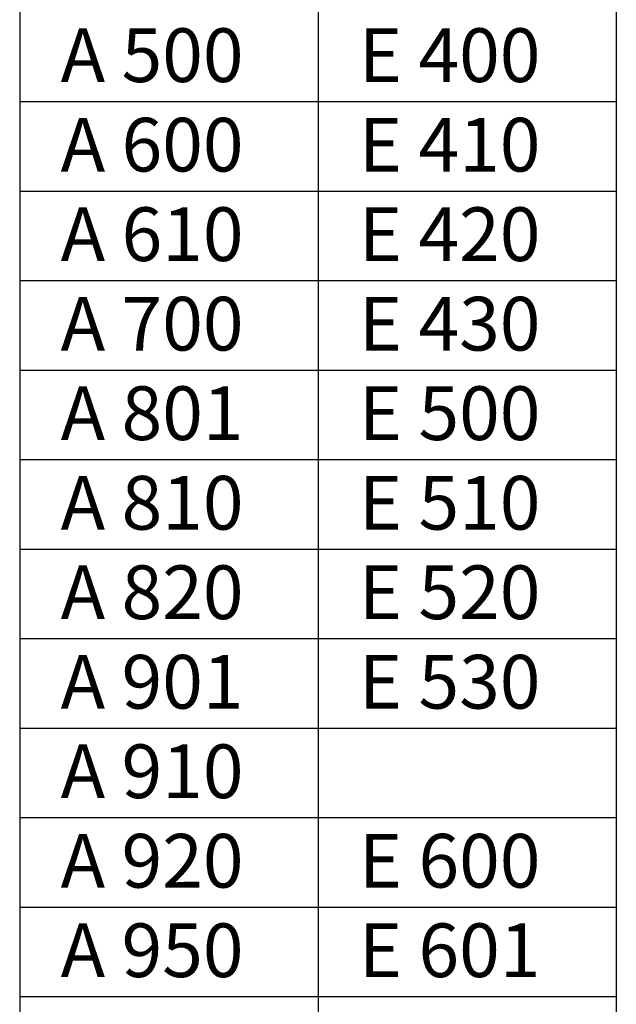
# Model space of a CAD drawing. Units: millimetres. Extents: x -22097 to 30000, y -15000 to 35980.
# Drawn here: x -22097 to -21180, y 32991 to 34505 of the extents above; entities that cross this region are included whole.
import ezdxf

# ---------------------------------------------------------------- set-up
doc = ezdxf.new("R2010")
doc.units = ezdxf.units.MM
doc.linetypes.add('VERDECKT2', pattern=[4.7625, 3.175, -1.5875])
for name, color, linetype in [('A-500-INT-Fitting-Ceiling', 87, 'Continuous'), ('A-600-INT-Electric-Ceiling', 40, 'Continuous'), ('A-610-INT-Lighting-Ceiling', 41, 'Continuous'), ('A-700-INT-Hatching-Ceiling', 251, 'Continuous'), ('A-801-Dim-01-Ceiling', 232, 'Continuous'), ('A-810-Dim-10-Ceiling', 232, 'Continuous'), ('A-820-Dim-20-Ceiling', 232, 'Continuous'), ('A-901-Text-01-Ceiling', 232, 'Continuous'), ('A-910-Text-10-Ceiling', 232, 'Continuous'), ('A-920-Text-20-Ceiling', 232, 'Continuous'), ('A-950-Mat-Sym-01-Ceiling', 232, 'Continuous'), ('E-400-INT-Hidden-Furniture', 102, 'VERDECKT2'), ('E-410-INT-Hidden-above-Furniture', 102, 'VERDECKT2'), ('E-420-INT-Hidden-center-Furniture', 102, 'VERDECKT2'), ('E-430-INT-Hidden-below-Furniture', 102, 'VERDECKT2'), ('E-500-INT-Fitting-Furniture', 87, 'Continuous'), ('E-510-INT-Fitting-above-Furniture', 87, 'Continuous'), ('E-520-INT-Fitting-center-Furniture', 87, 'Continuous'), ('E-530-INT-Fitting-below-Furniture', 87, 'Continuous'), ('E-600-INT-Electric-Furniture', 40, 'Continuous'), ('E-601-INT-Electric-above-Furniture', 40, 'Continuous')]:
    doc.layers.add(name, color=color, linetype=linetype)
doc.styles.add('TXT-01', font='isocpeur.ttf', dxfattribs={"height": 3})

# ---------------------------------------------------------------- blocks, each defined once
blk = doc.blocks.new('PEC Layer')
for p, q in [((-917.4, 500), (-917.4, -12360.1)), ((0, 500), (0, -12360.1)), ((-458.7, 0), (-458.7, -11972.5)), ((-917.4, -1100.9), (-458.7, -1100.9)), ((-458.7, -1100.9), (0, -1100.9)), ((-917.4, -1238.5), (-458.7, -1238.5)), ((-458.7, -1238.5), (0, -1238.5)), ((-917.4, -1376.2), (-458.7, -1376.2)), ((-458.7, -1376.2), (0, -1376.2)), ((-917.4, -1513.8), (-458.7, -1513.8)), ((-458.7, -1513.8), (0, -1513.8)), ((-917.4, -1651.4), (-458.7, -1651.4)), ((-458.7, -1651.4), (0, -1651.4)), ((-917.4, -1789), (-458.7, -1789)), ((-458.7, -1789), (0, -1789)), ((-917.4, -1926.6), (-458.7, -1926.6)), ((-458.7, -1926.6), (0, -1926.6)), ((-917.4, -2064.2), (-458.7, -2064.2)), ((-458.7, -2064.2), (0, -2064.2)), ((-917.4, -2201.8), (-458.7, -2201.8)), ((-458.7, -2201.8), (0, -2201.8)), ((-917.4, -2339.5), (-458.7, -2339.5)), ((-458.7, -2339.5), (0, -2339.5)), ((-917.4, -2477.1), (-458.7, -2477.1)), ((-458.7, -2477.1), (0, -2477.1))]:
    blk.add_line(p, q)
at = {"layer": 'A-500-INT-Fitting-Ceiling', "insert": (-854.5, -988.4), "char_height": 82.57, "attachment_point": 1, "style": 'TXT-01'}
blk.add_mtext_dynamic_manual_height_columns('A 500 ', width=57871.629, gutter_width=15, heights=[0], dxfattribs=at)
at = {"layer": 'A-600-INT-Electric-Ceiling', "insert": (-854.5, -1126), "char_height": 82.57, "attachment_point": 1, "style": 'TXT-01'}
blk.add_mtext_dynamic_manual_height_columns('A 600 ', width=49487.115, gutter_width=15, heights=[0], dxfattribs=at)
at = {"layer": 'A-610-INT-Lighting-Ceiling', "insert": (-854.5, -1263.6), "char_height": 82.57, "attachment_point": 1, "style": 'TXT-01'}
blk.add_mtext_dynamic_manual_height_columns('A 610 ', width=64780.663, gutter_width=15, heights=[0], dxfattribs=at)
at = {"layer": 'A-700-INT-Hatching-Ceiling', "insert": (-854.5, -1401.2), "char_height": 82.57, "attachment_point": 1, "style": 'TXT-01'}
blk.add_mtext_dynamic_manual_height_columns('A 700 ', width=46349.441, gutter_width=15, heights=[0], dxfattribs=at)
at = {"layer": 'A-801-Dim-01-Ceiling', "insert": (-854.5, -1538.8), "char_height": 82.57, "attachment_point": 1, "style": 'TXT-01'}
blk.add_mtext_dynamic_manual_height_columns('A 801 ', width=40624.821, gutter_width=15, heights=[0], dxfattribs=at)
at = {"layer": 'A-810-Dim-10-Ceiling', "insert": (-854.5, -1676.5), "char_height": 82.57, "attachment_point": 1, "style": 'TXT-01'}
blk.add_mtext_dynamic_manual_height_columns('A 810 ', width=36810.137, gutter_width=15, heights=[0], dxfattribs=at)
at = {"layer": 'A-820-Dim-20-Ceiling', "insert": (-854.5, -1814.1), "char_height": 82.57, "attachment_point": 1, "style": 'TXT-01'}
blk.add_mtext_dynamic_manual_height_columns('A 820 ', width=42150.685, gutter_width=15, heights=[0], dxfattribs=at)
at = {"layer": 'A-901-Text-01-Ceiling', "insert": (-854.5, -1951.7), "char_height": 82.57, "attachment_point": 1, "style": 'TXT-01'}
blk.add_mtext_dynamic_manual_height_columns('A 901 ', width=34012.704, gutter_width=15, heights=[0], dxfattribs=at)
at = {"layer": 'A-910-Text-10-Ceiling', "insert": (-854.5, -2089.3), "char_height": 82.57, "attachment_point": 1, "style": 'TXT-01'}
blk.add_mtext_dynamic_manual_height_columns('A 910 ', width=41133.447, gutter_width=15, heights=[0], dxfattribs=at)
at = {"layer": 'A-920-Text-20-Ceiling', "insert": (-854.5, -2226.9), "char_height": 82.57, "attachment_point": 1, "style": 'TXT-01'}
blk.add_mtext_dynamic_manual_height_columns('A 920 ', width=36047.201, gutter_width=15, heights=[0], dxfattribs=at)
at = {"layer": 'A-950-Mat-Sym-01-Ceiling', "insert": (-854.5, -2364.5), "char_height": 82.57, "attachment_point": 1, "style": 'TXT-01'}
blk.add_mtext_dynamic_manual_height_columns('A 950 ', width=45202.44, gutter_width=15, heights=[0], dxfattribs=at)
at = {"layer": 'E-400-INT-Hidden-Furniture', "insert": (-395.8, -988.4), "char_height": 82.57, "attachment_point": 1, "style": 'TXT-01'}
blk.add_mtext_dynamic_manual_height_columns('E 400 ', width=82141.691, gutter_width=15, heights=[0], dxfattribs=at)
at = {"layer": 'E-410-INT-Hidden-above-Furniture', "insert": (-395.8, -1126), "char_height": 82.57, "attachment_point": 1, "style": 'TXT-01'}
blk.add_mtext_dynamic_manual_height_columns('E 410 ', width=68763.795, gutter_width=15, heights=[0], dxfattribs=at)
at = {"layer": 'E-420-INT-Hidden-center-Furniture', "insert": (-395.8, -1263.6), "char_height": 82.57, "attachment_point": 1, "style": 'TXT-01'}
blk.add_mtext_dynamic_manual_height_columns('E 420 ', width=84116.278, gutter_width=15, heights=[0], dxfattribs=at)
at = {"layer": 'E-430-INT-Hidden-below-Furniture', "insert": (-395.8, -1401.2), "char_height": 82.57, "attachment_point": 1, "style": 'TXT-01'}
blk.add_mtext_dynamic_manual_height_columns('E 430 ', width=69982.247, gutter_width=15, heights=[0], dxfattribs=at)
at = {"layer": 'E-500-INT-Fitting-Furniture', "insert": (-395.8, -1538.8), "char_height": 82.57, "attachment_point": 1, "style": 'TXT-01'}
blk.add_mtext_dynamic_manual_height_columns('E 500 ', width=68763.795, gutter_width=15, heights=[0], dxfattribs=at)
at = {"layer": 'E-510-INT-Fitting-above-Furniture', "insert": (-395.8, -1676.5), "char_height": 82.57, "attachment_point": 1, "style": 'TXT-01'}
blk.add_mtext_dynamic_manual_height_columns('E 510 ', width=63158.917, gutter_width=15, heights=[0], dxfattribs=at)
at = {"layer": 'E-520-INT-Fitting-center-Furniture', "insert": (-395.8, -1814.1), "char_height": 82.57, "attachment_point": 1, "style": 'TXT-01'}
blk.add_mtext_dynamic_manual_height_columns('E 520 ', width=58041.422, gutter_width=15, heights=[0], dxfattribs=at)
at = {"layer": 'E-530-INT-Fitting-below-Furniture', "insert": (-395.8, -1951.7), "char_height": 82.57, "attachment_point": 1, "style": 'TXT-01'}
blk.add_mtext_dynamic_manual_height_columns('E 530 ', width=69738.555, gutter_width=15, heights=[0], dxfattribs=at)
at = {"layer": 'E-600-INT-Electric-Furniture', "insert": (-395.8, -2226.9), "char_height": 82.57, "attachment_point": 1, "style": 'TXT-01'}
blk.add_mtext_dynamic_manual_height_columns('E 600 ', width=61677.513, gutter_width=15, heights=[0], dxfattribs=at)
at = {"layer": 'E-601-INT-Electric-above-Furniture', "insert": (-395.8, -2364.5), "char_height": 82.57, "attachment_point": 1, "style": 'TXT-01'}
blk.add_mtext_dynamic_manual_height_columns('E 601 ', width=57840.358, gutter_width=15, heights=[0], dxfattribs=at)

msp = doc.modelspace()

# ---------------------------------------------------------------- block references
msp.add_blockref('PEC Layer', (-21180, 35480))

doc.saveas('drawing.dxf')
